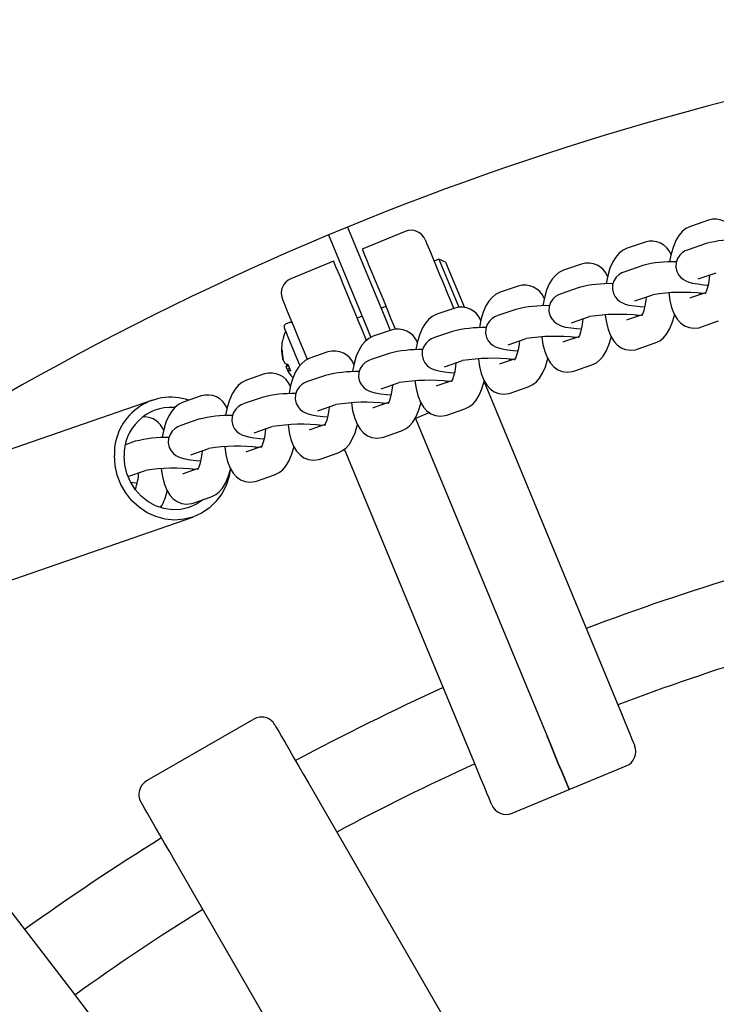
# Paper-space layout 'Основные габаритные размеры' of a CAD drawing. Units: millimetres. Extents: x 2.1 to 11.94, y 1.39 to 7.7.
# Drawn here: x 5.64 to 5.77, y 5.83 to 6.02 of the extents above; entities that cross this region are included whole.
import ezdxf

# ---------------------------------------------------------------- set-up
doc = ezdxf.new("R2010")
doc.units = ezdxf.units.MM
doc.header["$LTSCALE"] = 55
doc.header["$PDSIZE"] = -1
doc.linetypes.add('SLD-Сплошная', pattern=[0])
doc.styles.get("Standard").update_dxf_attribs({"font": 'isocpeui.ttf'})
doc.dimstyles.new('ISO-25', dxfattribs={"dimtxt": 2.5, "dimasz": 2.5, "dimexe": 1.25, "dimexo": 0.625, "dimtad": 1, "dimtxsty": 'Standard', "dimcen": 2.5, "dimadec": 0, "dimazin": 0, "dimtfac": 1, "dimtmove": 0, "dimatfit": 3, "dimfxl": 1, "dimarcsym": 0})

# ---------------------------------------------------------------- blocks, each defined once
blk = doc.blocks.new('_D')
at = {"color": 0, "lineweight": -2, "transparency": 16777216}
for p, q in [((2.102595982110957, 6.735184899492388), (10.9107748702151, 6.735184899492389)), ((10.8557748702151, 6.570184899492389), (10.8557748702151, 4.350184899492387)), ((2.102595982110965, 4.185184899492386), (10.9107748702151, 4.185184899492387))]:
    blk.add_line(p, q, dxfattribs=at)
at = {"color": 0, "transparency": 16777216}
for points in [[(10.8282748702151, 6.570184899492389), (10.8832748702151, 6.570184899492389), (10.8557748702151, 6.735184899492389)], [(10.8282748702151, 4.350184899492387), (10.8832748702151, 4.350184899492387), (10.8557748702151, 4.185184899492387)]]:
    blk.add_solid(points, dxfattribs=at)
at = {"layer": 'Defpoints', "color": 0, "transparency": 16777216}
for p in [(2.102595982110957, 6.735184899492388), (2.102595982110965, 4.185184899492386), (10.8557748702151, 4.185184899492387)]:
    blk.add_point(p, dxfattribs=at)
at = {"color": 0, "transparency": 16777216, "insert": (10.6077748702151, 5.519532840655302), "char_height": 0.165, "attachment_point": 2, "rotation": 90}
blk.add_mtext('2,55м', dxfattribs=at)
blk = doc.blocks.new('*D5')
at = {"color": 0, "lineweight": -2, "transparency": 16777216}
for p, q in [((7.221028938425048, 7.700340596361298), (11.9352095164574, 7.700340596361299)), ((11.8802095164574, 3.384995466394563), (11.8802095164574, 7.535340596361299)), ((4.593764379156096, 3.219995466394561), (11.9352095164574, 3.219995466394562))]:
    blk.add_line(p, q, dxfattribs=at)
at = {"color": 0, "transparency": 16777216}
for points in [[(11.8527095164574, 7.535340596361299), (11.9077095164574, 7.535340596361299), (11.8802095164574, 7.700340596361299)], [(11.8527095164574, 3.384995466394563), (11.9077095164574, 3.384995466394563), (11.8802095164574, 3.219995466394562)]]:
    blk.add_solid(points, dxfattribs=at)
at = {"layer": 'Defpoints', "color": 0, "transparency": 16777216}
for p in [(7.221028938425048, 7.700340596361298), (11.8802095164574, 7.700340596361299), (4.593764379156096, 3.219995466394561)]:
    blk.add_point(p, dxfattribs=at)
at = {"color": 0, "transparency": 16777216, "insert": (11.7312095164574, 5.439216209735605), "char_height": 0.165, "attachment_point": 5, "rotation": 90}
blk.add_mtext('4,48м', dxfattribs=at)

psp = doc.layouts.new('Основные габаритные размеры')

# ---------------------------------------------------------------- linework, layer by layer
at = {"color": 7, "linetype": 'SLD-Сплошная', "lineweight": 25}
for p, q in [((5.769643887413006, 5.982450452966824), (5.766150801909428, 5.981240717096464)), ((5.699594333303433, 5.981091169042722), (5.707150980365735, 5.962847796602384)), ((5.695898815525037, 5.979560402555601), (5.703455462587338, 5.961317030115262)), ((5.710764318240146, 5.980255690736906), (5.702449395788174, 5.976811555547849)), ((5.757334932220441, 5.978187588377133), (5.753841861618024, 5.976977852506772)), ((5.769197076094609, 5.977918831033842), (5.765703990591031, 5.976709095163479)), ((5.717329963577252, 5.974857298059598), (5.716406076682071, 5.97447463624014)), ((5.718636527193051, 5.974316147489683), (5.717329963577252, 5.974857298059598)), ((5.717329963577252, 5.974857298059598), (5.721190645826321, 5.96553680054678)), ((5.696906119120579, 5.974515405817167), (5.688591211569767, 5.97107127062811)), ((5.718636527193051, 5.974316147489683), (5.722298383248311, 5.965475586576597)), ((5.745025991929036, 5.973924664182798), (5.741532906425458, 5.972714928312437)), ((5.756888120902042, 5.97365596644415), (5.753395035398465, 5.972446230573788)), ((5.767667516601544, 5.971039501352445), (5.771160587203961, 5.972249237222806)), ((5.732717036736469, 5.969661799593107), (5.729223951232892, 5.968452063722745)), ((5.744579165709477, 5.969393042249814), (5.74108609510706, 5.968183306379453)), ((5.755358561408978, 5.966776577158109), (5.758851646912556, 5.96798631302847)), ((5.766150801909428, 5.967345563097135), (5.766029104125957, 5.967300025148527)), ((5.769084602129918, 5.96836164347662), (5.766150801909428, 5.967345563097135)), ((5.768039389980298, 5.967999664468899), (5.767992034090024, 5.968263176603451)), ((5.707041605842572, 5.965724972410337), (5.706117718947392, 5.965342310590879)), ((5.720408081543903, 5.965398935003416), (5.716915010941487, 5.964189199133054)), ((5.732270225418072, 5.965130177660122), (5.728777139914494, 5.963920441789762)), ((5.702422201168996, 5.963811544103756), (5.701498329174976, 5.963428882284298)), ((5.743049606216412, 5.962513712568418), (5.74654269171999, 5.963723448438779)), ((5.756775661838513, 5.964098778886929), (5.753841861618024, 5.963082698507444)), ((5.755730434787732, 5.963736740274564), (5.755683078897458, 5.964000312013761)), ((5.688323422801953, 5.962571827097074), (5.687584325206738, 5.962265697641508)), ((5.703455462587338, 5.961317030115262), (5.704136326444607, 5.959673312826292)), ((5.707150980365735, 5.962847796602384), (5.707890003455144, 5.961063650770322)), ((5.753841861618024, 5.963082698507444), (5.753720163834553, 5.963037160558835)), ((5.768045782578449, 5.96165325991644), (5.768114327919942, 5.9616759692861)), ((5.768114327919942, 5.9616759692861), (5.77160741342352, 5.962885705156461)), ((5.708099141252499, 5.961136070413724), (5.704606055748921, 5.95992630474104)), ((5.719961270225506, 5.960867313070432), (5.716468184721928, 5.959657577200071)), ((5.730740665925008, 5.958250847978727), (5.734233736527424, 5.959460583849088)), ((5.744466706645947, 5.959835884494916), (5.741532906425458, 5.958819833917753)), ((5.743421479595165, 5.959473875684873), (5.743374123704892, 5.959737447424069)), ((5.741532906425458, 5.958819833917753), (5.741411208641988, 5.958774295969144)), ((5.755805372727376, 5.957413074894086), (5.759298458230953, 5.958622810764448)), ((5.695790186059933, 5.956873176021711), (5.692297100556355, 5.955663440151349)), ((5.70765231503294, 5.956604418678419), (5.704159244430524, 5.955394682808057)), ((5.732157751453381, 5.955572990102903), (5.729223951232892, 5.954556939525739)), ((5.755736842287045, 5.957390395326749), (5.755805372727376, 5.957413074894086)), ((5.687660529745084, 5.954037693662778), (5.688144713175755, 5.954226252956525)), ((5.687888174784642, 5.953488079233304), (5.687660529745084, 5.954037693662778)), ((5.688352092636089, 5.953725603742734), (5.687888174784642, 5.953488079233304)), ((5.688370152843457, 5.953682002945081), (5.687894433272343, 5.953472969455854)), ((5.718431710732442, 5.953987953586713), (5.72192479623602, 5.955197689457074)), ((5.729223951232892, 5.954556939525739), (5.729102253449421, 5.954511401577131)), ((5.731112539303761, 5.955211011095182), (5.731065183413486, 5.955474582834379)), ((5.743496432435971, 5.953150210304395), (5.746989503038388, 5.954359946174757)), ((5.683481230867367, 5.952610281629697), (5.67998816026495, 5.951400545759336)), ((5.687894433272343, 5.953472969455854), (5.68802694929884, 5.953153041525022)), ((5.695343359840374, 5.952341554088727), (5.691850289237958, 5.951131818218366)), ((5.743427887094479, 5.953127530737058), (5.743496432435971, 5.953150210304395)), ((5.706122755539876, 5.949725088997022), (5.709615841043454, 5.950934824867383)), ((5.716915010941487, 5.950294074936048), (5.716793313158017, 5.950248536987439)), ((5.719848796260815, 5.951310125513212), (5.716915010941487, 5.950294074936048)), ((5.718803584111195, 5.950948116703168), (5.718756228220921, 5.951211688442365)), ((5.72609315766142, 5.951087949199811), (5.751898422372799, 5.888788548631802)), ((5.731187477243405, 5.948887315912382), (5.734680562746983, 5.950097051782743)), ((5.671172290575963, 5.948347417040006), (5.667679205072385, 5.947137681169645)), ((5.68303441954897, 5.948078689499035), (5.679541334045392, 5.946868953628675)), ((5.731118931901913, 5.948864636345045), (5.731187477243405, 5.948887315912382)), ((5.661735429895382, 5.947548178358213), (5.495398267639141, 5.889869180841581)), ((5.693813815248471, 5.945462194605009), (5.697306885850888, 5.94667193047537)), ((5.704606055748921, 5.946031180544034), (5.704484357965451, 5.945985642595426)), ((5.707539855969411, 5.947047231121198), (5.704606055748921, 5.946031180544034)), ((5.706494628918629, 5.946685252113477), (5.706447273028355, 5.946948823852674)), ((5.715575530660611, 5.945122239513532), (5.712803884876233, 5.943974194450512)), ((5.718809991610509, 5.944601771755353), (5.718878522050839, 5.94462445132269)), ((5.718878522050839, 5.94462445132269), (5.722371607554417, 5.945834187193052)), ((5.670725464356404, 5.943815795107023), (5.667232378852826, 5.942606059236661)), ((5.681504860055905, 5.941199330015317), (5.684997945559483, 5.942409065885679)), ((5.695230900776845, 5.942784366531507), (5.692297100556355, 5.941768315954342)), ((5.694185688627225, 5.942422357721464), (5.69413833273695, 5.94268592946066)), ((5.712649613154393, 5.943910298271314), (5.712803884876233, 5.943974194450512)), ((5.712803884876233, 5.943974194450512), (5.738333418500882, 5.882340458555356)), ((5.692297100556355, 5.941768315954342), (5.692175402772885, 5.941722778005735)), ((5.706501036417943, 5.94033887736334), (5.706569581759434, 5.940361586732999)), ((5.706569581759434, 5.940361586732999), (5.710062652361851, 5.941571322603361)), ((5.658416524064999, 5.939552930517332), (5.65648837341116, 5.93888514987959)), ((5.682921945584279, 5.938521472139493), (5.67998816026495, 5.93750542156233)), ((5.681876733434659, 5.938159493131772), (5.681829377544384, 5.938423064870969)), ((5.669195904863339, 5.936936435623304), (5.672688990366917, 5.938146171493665)), ((5.67998816026495, 5.93750542156233), (5.67986646248148, 5.937459883613721)), ((5.694260626566868, 5.936098692340985), (5.697753712070447, 5.937308428211347)), ((5.724182039034825, 5.87730803839697), (5.699022218120557, 5.938049224538938)), ((5.694192081225377, 5.936076012773648), (5.694260626566868, 5.936098692340985)), ((5.656985863578777, 5.932707813902036), (5.660380050075513, 5.933883306903974)), ((5.667679205072385, 5.933242556972639), (5.667557507288914, 5.93319701902403)), ((5.670613005292874, 5.934258607549802), (5.667679205072385, 5.933242556972639)), ((5.669567778242093, 5.933896598739758), (5.669520422351819, 5.934160170478956)), ((5.681951671374303, 5.931835827751294), (5.685444756877881, 5.933045563621656)), ((5.681883140933972, 5.931813118381635), (5.681951671374303, 5.931835827751294)), ((5.669574185741406, 5.927550253791943), (5.669642731082898, 5.927572933359281)), ((5.669642731082898, 5.927572933359281), (5.673135801685315, 5.928782669229642)), ((5.503261193168622, 5.867193785829679), (5.669598355424863, 5.924872753543989)), ((5.596434905660611, 5.897636172695294), (5.646463706624966, 5.832437363786831)), ((5.681388765109043, 5.885686782522336), (5.660604163539868, 5.873686758203641)), ((5.742607682478886, 5.872021464033262), (5.753694235814076, 5.876613674087659)), ((5.693034484518033, 5.871515778226987), (5.746173321736317, 5.779476610345975)), ((5.731521129143696, 5.867429283781187), (5.742607682478886, 5.872021464033262)), ((5.720192566049557, 5.76447662465109), (5.667053728831273, 5.856515792532102))]:
    psp.add_line(p, q, dxfattribs=at)
at = {"color": 7, "linetype": 'SLD-Сплошная', "lineweight": 25, "flags": 128}
for points in [[(5.766150801909428, 5.981240717096464), (5.765253558290463, 5.980798510236875), (5.764563232195836, 5.980243292970791), (5.763946517837505, 5.979527023954526), (5.763375460637074, 5.978593853635923), (5.762841969264012, 5.977359501047269), (5.762411504519444, 5.975927916689054), (5.762106000912648, 5.974433389825956), (5.762094437611561, 5.974343267603055)], [(5.714684009087544, 5.978632119817869), (5.714684247506122, 5.978631523771421), (5.714754610789281, 5.978461650533811), (5.714948296082478, 5.977994052095547), (5.715260043275815, 5.977241424245968), (5.715681343806248, 5.976224270982877), (5.716200708878499, 5.974970427675382), (5.71680396748827, 5.973514047784939), (5.717474653852444, 5.971894887609617), (5.718194469345074, 5.970157054586545), (5.718943804038029, 5.968347994012968), (5.719702213538151, 5.966517058534757), (5.720239549410802, 5.965219823045866)], [(5.702449395788174, 5.976811555547849), (5.702487617266636, 5.976719287557737), (5.702639758122426, 5.97635200373663), (5.702904879582387, 5.975711909456388), (5.703277572525006, 5.974812117738858), (5.703750282061558, 5.973670927209989), (5.70431335223959, 5.972311583681241), (5.704955338967305, 5.970761684103147), (5.705663159025174, 5.969052818937437), (5.706422417891484, 5.967219797296658), (5.707217648160916, 5.965299991293088), (5.708032667172413, 5.963332322759763), (5.708850889933568, 5.961356965227262), (5.708885028493863, 5.961274532003538)], [(5.753841861618024, 5.976977852506772), (5.752944603097897, 5.976535586042538), (5.75225427700327, 5.9759804283811), (5.751637562644939, 5.975264159364835), (5.751066505444508, 5.974330989046231), (5.750533014071446, 5.973096636457578), (5.750102564228039, 5.971665052099363), (5.749797045720082, 5.97017046563162), (5.749785482418996, 5.970080403013364)], [(5.765703990591031, 5.976709095163479), (5.765126257670383, 5.976466385049954), (5.764594271314603, 5.976139334364072), (5.764065160882931, 5.975651827974454), (5.763622030151349, 5.974994031114713), (5.763346939814549, 5.974196759386198), (5.763297751081448, 5.973332134409086), (5.763491421473485, 5.972481278104916), (5.763846575749379, 5.971808341665402), (5.764291449916821, 5.97129294030203), (5.764774128330212, 5.970915464086668), (5.765269279015523, 5.97064414374365), (5.765804230702382, 5.970436779184475), (5.766523852479915, 5.970244434995786), (5.767584740651112, 5.970058170480863), (5.768703296316128, 5.969928411169187), (5.7695676679735, 5.969862309618131)], [(5.703282892239552, 5.959120539350645), (5.702489390504819, 5.961036232633726), (5.701674371493321, 5.963003841562405), (5.700879141223889, 5.964923707170621), (5.700119882357579, 5.966756728811399), (5.69941206229971, 5.968465593977109), (5.698770075571995, 5.970015433950559), (5.698207005393964, 5.971374837083951), (5.697734295857411, 5.972516027612821), (5.697361602914792, 5.97341581933035), (5.697096481454831, 5.974055854005948), (5.696944340599042, 5.974423197431699), (5.696906119120579, 5.974515405817167)], [(5.741532906425458, 5.972714928312437), (5.740635662806492, 5.972272721452847), (5.739945321810704, 5.971717563791409), (5.739328607452374, 5.971001235170499), (5.738757550251942, 5.970068124456541), (5.73822405887888, 5.968833771867887), (5.737793609035473, 5.967402187509672), (5.737488090527516, 5.965907601041929), (5.737476542127591, 5.965817538423673)], [(5.753395035398465, 5.972446230573788), (5.752817302477818, 5.972203520460264), (5.752285316122037, 5.971876469774381), (5.751756205690365, 5.971388963384763), (5.751313074958783, 5.970731106920377), (5.751037999523144, 5.969933894796506), (5.750988795888882, 5.969069269819395), (5.75118248118208, 5.968218413515225), (5.751537620556812, 5.967545477075711), (5.751982494724255, 5.967030075712339), (5.752465188038808, 5.966652539892331), (5.752960323822957, 5.966381279153959), (5.753495275509816, 5.966173914594784), (5.754214897287349, 5.965981510801449), (5.755275800359708, 5.965795305891172), (5.756394341123563, 5.965665546579495), (5.757258712780934, 5.96559944502844)], [(5.769866942894917, 5.97180118910803), (5.769805624616605, 5.971167710943356), (5.769627943170529, 5.970105019731657), (5.769406362903577, 5.969212976617947), (5.769202023280125, 5.96861812226309), (5.769037782681447, 5.968259361906187), (5.768958419096928, 5.96812721840872), (5.768967359793644, 5.968136755151884)], [(5.691827535164815, 5.955418733282223), (5.691227420700055, 5.956867513580457), (5.6904780860071, 5.958676574154035), (5.689758255613309, 5.960414377374784), (5.689087569249135, 5.962033597154751), (5.688484325540524, 5.963489917440549), (5.687964960468274, 5.964743760748044), (5.68754365993784, 5.965760914011137), (5.687231912744504, 5.966513541860715), (5.687038212550145, 5.966981140298977), (5.686967864168149, 5.967151013536588), (5.68696762574957, 5.967151609583035)], [(5.729223951232892, 5.968452063722745), (5.728326707613926, 5.968009856863156), (5.727636381519299, 5.967454639597074), (5.727019667160969, 5.966738370580808), (5.726448609960538, 5.965805259866849), (5.725915118587475, 5.96457084767355), (5.725484653842908, 5.963139263315335), (5.725179150236111, 5.961644736452238), (5.725167586935025, 5.961554673833982)], [(5.74108609510706, 5.968183306379453), (5.740508347285252, 5.967940655870572), (5.739976360929471, 5.967613545580045), (5.739447265398961, 5.967126098795072), (5.739004134667378, 5.966468242330686), (5.738729044330578, 5.965671030206815), (5.738679855597478, 5.964806405229703), (5.738873525989514, 5.963955548925534), (5.739228665364246, 5.96328261248602), (5.739673554432851, 5.962767211122648), (5.740156232846242, 5.96238967530264), (5.740651368630391, 5.962118354959623), (5.74118632031725, 5.961911050005093), (5.741905942094784, 5.961718646211759), (5.742966845167142, 5.961532381696836), (5.744085400832157, 5.96140262238516), (5.744949757588368, 5.961336580438749)], [(5.757557987702351, 5.967538324518339), (5.7574966843252, 5.966904846353666), (5.757318987977963, 5.965842095537321), (5.757097407711011, 5.964950112028256), (5.756893068087559, 5.964355198068754), (5.756728827488881, 5.963996497316495), (5.756649463904362, 5.963864353819028), (5.75665841950224, 5.963873890562192)], [(5.761924758089047, 5.968325821085111), (5.76192666543768, 5.968298998994961), (5.762141495478612, 5.966860381288663), (5.762480750215512, 5.965494302435055), (5.762996434700947, 5.964183834715024), (5.76357798231886, 5.963224915189878), (5.764233380091649, 5.962502089662687), (5.765001251829129, 5.961952475233213), (5.76587597979353, 5.961595920248167), (5.766818582547169, 5.961464372797147), (5.76780489040659, 5.96158298604025), (5.768114327919942, 5.9616759692861)], [(5.716915010941487, 5.964189199133054), (5.716017752421361, 5.963746992273465), (5.715327426326733, 5.963191775007383), (5.714710711968403, 5.962475505991117), (5.714139654767972, 5.961542335672513), (5.71360616339491, 5.960307983083859), (5.713175713551503, 5.958876398725645), (5.712870195043545, 5.957381842060224), (5.712858631742459, 5.957291779441968)], [(5.728777139914494, 5.963920441789762), (5.728199392092686, 5.963677731676237), (5.727667420638066, 5.963350680990354), (5.727138310206395, 5.962863174600736), (5.726695179474812, 5.962205377740995), (5.726420089138013, 5.961408165617124), (5.726370900404912, 5.960543540640012), (5.726564570796947, 5.959692654533521), (5.726919725072842, 5.959019718094007), (5.727364599240285, 5.958504316730634), (5.727847277653676, 5.958126810712948), (5.728342428338986, 5.957855490369932), (5.728877380025844, 5.95764815561308), (5.72959700180338, 5.957455781622067), (5.730657889974576, 5.957269517107145), (5.731776445639592, 5.957139757795469), (5.732640817296963, 5.957073686046735)], [(5.745249032509785, 5.963275400324003), (5.745187729132634, 5.962641981763974), (5.745010032785397, 5.961579230947629), (5.744788467419605, 5.960687187833921), (5.744584127796154, 5.960092333479063), (5.744419887197476, 5.959733602924482), (5.744340523612958, 5.959601489229337), (5.744349464309674, 5.959610996170179)], [(5.749615802896481, 5.964062896890775), (5.749617710245114, 5.964036134405271), (5.749832555187207, 5.962597457094327), (5.750171795022945, 5.961231437845364), (5.750687479508382, 5.959920940323011), (5.751269027126294, 5.958962020797864), (5.751924424899083, 5.958239225072996), (5.752692296636563, 5.957689580841199), (5.753567024600964, 5.957333055658475), (5.754509627354603, 5.957201508207456), (5.755495950115185, 5.957320091648236), (5.755805372727376, 5.957413074894086)], [(5.759298458230953, 5.958622810764448), (5.760195701849919, 5.959065047426359), (5.760886042845708, 5.959620234890119), (5.761502757204037, 5.960336533708707), (5.762073814404468, 5.961269644422665), (5.762607305777531, 5.96250399701132), (5.763037755620938, 5.963935640974179), (5.763065278065663, 5.964070287866726)], [(5.690361052287083, 5.95425551883711), (5.690143793356877, 5.954779980106489), (5.689585268033009, 5.95612838618292), (5.689041316044789, 5.957441625518934), (5.688537373674374, 5.958658245725767), (5.688096984756451, 5.959721443576947), (5.687740757596951, 5.960581449194089), (5.687485351694089, 5.961198059244291), (5.687342702877979, 5.961542454881803), (5.687313720119458, 5.961612371130125)], [(5.704606055748921, 5.95992630474104), (5.703708812129956, 5.959484097881452), (5.703018471134167, 5.958928910417692), (5.702401756775837, 5.958212611599103), (5.701830699575406, 5.957279471082822), (5.701297208202344, 5.956045118494168), (5.700866758358937, 5.954613534135953), (5.70056123985098, 5.953118977470533), (5.700549691451054, 5.953028885049954)], [(5.716468184721928, 5.959657577200071), (5.715890451801281, 5.959414867086545), (5.7153584654455, 5.959087816400663), (5.714829355013828, 5.958600310011045), (5.714386224282246, 5.957942483348981), (5.714111148846608, 5.957145271225111), (5.714061945212346, 5.956280646247998), (5.714255630505543, 5.95542978994383), (5.714610769880276, 5.954756823701993), (5.715055644047719, 5.954241452140942), (5.71553832246111, 5.953863916320936), (5.71603347314642, 5.953592625780241), (5.716568424833278, 5.953385291023389), (5.717288046610813, 5.953192887230054), (5.71834894968317, 5.953006652517454), (5.719467490447026, 5.952876893205778), (5.720331862104397, 5.952810821457044)], [(5.737306847703915, 5.959800032301084), (5.737308769953709, 5.95977326981558), (5.737523599994641, 5.958334592504635), (5.73786283983038, 5.956968543453351), (5.738378524315816, 5.955658045930996), (5.738960071933728, 5.95469912640585), (5.739615469706517, 5.953976360483304), (5.740383341443997, 5.953426716251508), (5.741258069408398, 5.953070161266462), (5.742200672162038, 5.952938643617765), (5.74318699492262, 5.953057197256223), (5.743496432435971, 5.953150210304395)], [(5.746989503038388, 5.954359946174757), (5.747886761558514, 5.954802182836668), (5.748577087653142, 5.955357340498106), (5.749193802011471, 5.956073639316694), (5.749764859211902, 5.957006779832974), (5.750298350584965, 5.95824116222395), (5.750728800428372, 5.959672746582165), (5.750756337774257, 5.959807393474714)], [(5.732940092218381, 5.959012535734312), (5.732878773940068, 5.958379087371961), (5.732701092493993, 5.957316366357938), (5.73247951222704, 5.95642432324423), (5.732275172603588, 5.955829468889371), (5.73211093200491, 5.955470708532468), (5.732031568420391, 5.955338594837324), (5.732040509117108, 5.955348131580488)], [(5.68713512970255, 5.95530611030592), (5.687112554443341, 5.955360588951245), (5.687091558707219, 5.95541131250395), (5.687072202098828, 5.955458042545453), (5.687054574025136, 5.955500570459501), (5.687038748991948, 5.955538806839124), (5.687024771702748, 5.955572513265745), (5.687012716663342, 5.955601630134717), (5.687002613676053, 5.955626008434431)], [(5.692297100556355, 5.955663440151349), (5.691399856937389, 5.955221203489439), (5.690709530842763, 5.954666045828001), (5.690092816484433, 5.953949747009412), (5.68952174438284, 5.953016606493131), (5.688988267910938, 5.951782224102155), (5.68855780316637, 5.95035063974394), (5.688252299559574, 5.948856083078519), (5.688240736258488, 5.948766020460264)], [(5.724997907412511, 5.955537167711393), (5.724999814761143, 5.955510375423565), (5.725214644802075, 5.954071727914944), (5.725553899538975, 5.952705649061338), (5.726069584024411, 5.951395181341306), (5.726651131642322, 5.950436261816159), (5.727306514513951, 5.949713466091291), (5.728074386251431, 5.949163821859494), (5.728949129116994, 5.948807296676771), (5.729891731870633, 5.948675749225751), (5.730878039730054, 5.948794332666532), (5.731187477243405, 5.948887315912382)], [(5.734680562746983, 5.950097051782743), (5.735577806365948, 5.950539288444653), (5.736268132460576, 5.951094475908414), (5.736884846818906, 5.951810774727003), (5.737455904019337, 5.952743885440961), (5.737989395392399, 5.953978267831937), (5.738419860136967, 5.955409852190153), (5.738447382581692, 5.955544528885023)], [(5.687141403091411, 5.955290970726148), (5.687165826094609, 5.955231991930143), (5.687191634905797, 5.955169705076353), (5.687218680513364, 5.955104378385678), (5.687246903312665, 5.955036280079023), (5.687276154292088, 5.954965618772642), (5.687306344044667, 5.954892752094404), (5.687337353361111, 5.954817888660566), (5.68736904813097, 5.954741386098996)], [(5.704159244430524, 5.955394682808057), (5.703581496608716, 5.955152002496854), (5.703049510252934, 5.954824922008649), (5.702520414722424, 5.954337445421354), (5.702077283990842, 5.953679618759289), (5.701802193654042, 5.952882406635419), (5.701753004920941, 5.952017751855985), (5.701946675312977, 5.951166895551816), (5.70230181468771, 5.950493959112302), (5.702746703756314, 5.949978557748929), (5.703229382169705, 5.949601051731245), (5.703724517953854, 5.949329731388226), (5.704259469640713, 5.949122396631376), (5.704979091418247, 5.948930022640363), (5.706039994490605, 5.94874375812544), (5.707158550155621, 5.948613998813764), (5.708022906911832, 5.948547927065031)], [(5.720631137025815, 5.95474967114462), (5.720569833648663, 5.954116192979948), (5.720392137301427, 5.953053471965924), (5.720170557034474, 5.952161458654539), (5.719966217411023, 5.951566574497358), (5.719801976812344, 5.951207843942777), (5.719722613227826, 5.951075730247632), (5.719731568825703, 5.951085237188473)], [(5.67998816026495, 5.951400545759336), (5.679090901744824, 5.950958338899747), (5.678400575650197, 5.950403151435987), (5.677783861291867, 5.949686852617399), (5.677212804091435, 5.948753712101118), (5.676679312718373, 5.947519359512464), (5.676248862874966, 5.946087775154249), (5.675943344367009, 5.944593218488828), (5.675931781065922, 5.944503126068249)], [(5.691850289237958, 5.951131818218366), (5.69127254141615, 5.950889108104841), (5.690740569961529, 5.950562057418958), (5.690211459529858, 5.95007455102934), (5.689768328798276, 5.949416724367276), (5.689493238461475, 5.948619512243406), (5.689444049728375, 5.947754887266294), (5.689637720120412, 5.946904030962125), (5.689992874396306, 5.946231064720289), (5.690437748563748, 5.945715693159238), (5.690920426977139, 5.945338157339231), (5.69141557766245, 5.945066866798535), (5.691950514448147, 5.944859532041685), (5.692670151126843, 5.94466712824835), (5.693731039298039, 5.944480893535749), (5.694849594963054, 5.944351134224073), (5.695713966620427, 5.944285062475339)], [(5.708314507735234, 5.950407532377377), (5.708260878456097, 5.949853328390256), (5.708083182108861, 5.948790607376234), (5.707861616743068, 5.947898564262525), (5.707657277119618, 5.947303709907667), (5.707493021619778, 5.946944949550764), (5.707413672936421, 5.946812835855619), (5.707422613633137, 5.946822372598782)], [(5.712688952219945, 5.951274273319379), (5.712690859568577, 5.951247510833874), (5.71290570451067, 5.949808833522932), (5.71324494434641, 5.948442784471647), (5.713760628831845, 5.947132286949292), (5.714342176449757, 5.946173367424146), (5.714997574222546, 5.9454506015016), (5.715765445960026, 5.944900957269803), (5.716640173924428, 5.944544402284757), (5.717582776678066, 5.94441288463606), (5.718569099438648, 5.944531438274518), (5.718878522050839, 5.94462445132269)], [(5.722371607554417, 5.945834187193052), (5.723268851173382, 5.946276423854963), (5.723959192169171, 5.9468315815164), (5.724575906527501, 5.947547880334988), (5.725146963727933, 5.94848102085127), (5.725680455100994, 5.949715403242246), (5.726110904944401, 5.951146987600461), (5.726138427389126, 5.951281634493009)], [(5.667679205072385, 5.947137681169645), (5.666781946552258, 5.946695444507734), (5.666091620457631, 5.946140286846296), (5.6654749060993, 5.945423988027708), (5.664903848898869, 5.944490847511426), (5.664370357525807, 5.94325646512045), (5.6639399076824, 5.941824880762235), (5.663634389174443, 5.940330324096815), (5.663622840774518, 5.940240261478558)], [(5.679541334045392, 5.946868953628675), (5.678963601124744, 5.94662624351515), (5.678431614768964, 5.946299163026945), (5.677902504337292, 5.945811686439649), (5.67745937360571, 5.945153859777585), (5.677184298170071, 5.944356647653715), (5.677135094535809, 5.94349199287428), (5.677328779829007, 5.942641136570112), (5.67768391920374, 5.941968200130598), (5.678128793371182, 5.941452798767225), (5.678611471784573, 5.94107529274954), (5.679106622469884, 5.940803972406522), (5.679641574156742, 5.940596637649671), (5.680361195934277, 5.940404263658658), (5.681422099006634, 5.940217999143735), (5.682540639770489, 5.940088239832059), (5.68340501142786, 5.940022197885648)], [(5.696013241541844, 5.946223912162916), (5.695951923263531, 5.945590433998243), (5.695774241817456, 5.944527712984219), (5.695552661550503, 5.943635699672834), (5.695348321927051, 5.943040815515653), (5.695184081328374, 5.942682084961072), (5.695104717743855, 5.942549971265928), (5.695113658440571, 5.942559478206769)], [(5.700379997027379, 5.947011408729688), (5.700381919277173, 5.946984616441862), (5.700596749318104, 5.94554596893324), (5.700935989153843, 5.944179890079633), (5.701451673639279, 5.942869422359601), (5.702033221257191, 5.941910502834455), (5.70268861902998, 5.941187707109586), (5.703456490767461, 5.940638062877789), (5.704331218731862, 5.940281537695066), (5.7052738214855, 5.940149990244046), (5.706260144246083, 5.940268573684827), (5.706569581759434, 5.940361586732999)], [(5.710062652361851, 5.941571322603361), (5.710959910881978, 5.942013529462949), (5.711650236976605, 5.94256871692671), (5.712266951334935, 5.943285015745298), (5.712838008535366, 5.944218156261579), (5.713371499908429, 5.945452508850233), (5.713801949751836, 5.946884093208448), (5.713829487097721, 5.947018769903318)], [(5.667232378852826, 5.942606059236661), (5.666654645932178, 5.942363349123136), (5.666122659576398, 5.942036298437253), (5.665593564045888, 5.941548792047635), (5.665150418413144, 5.940890965385572), (5.664875342977505, 5.9400937532617), (5.664826139343243, 5.939229128284589), (5.665019824636441, 5.938378271980421), (5.665374964011174, 5.937705305738583), (5.665819853079777, 5.937189934177534), (5.666302531493169, 5.936812398357526), (5.666797667277318, 5.936541107816831), (5.667332618964177, 5.93633377305998), (5.668052240741711, 5.936141369266645), (5.669113143814068, 5.935955134554044), (5.670231684577923, 5.935825375242368), (5.671096056235295, 5.935759303493635)], [(5.688071056735974, 5.942748514337674), (5.688072964084607, 5.94272175185217), (5.688287794125539, 5.941283074541227), (5.688627048862439, 5.939917025489942), (5.689142733347873, 5.938606527967588), (5.689724280965787, 5.937647638244764), (5.690379663837414, 5.936924842519895), (5.691147535574895, 5.936375198288098), (5.692022263539296, 5.936018673105375), (5.692964881194096, 5.935887125654355), (5.693951189053517, 5.936005679292814), (5.694260626566868, 5.936098692340985)], [(5.697753712070447, 5.937308428211347), (5.698650955689412, 5.937750664873258), (5.699341281784039, 5.938305822534696), (5.699957996142369, 5.939022121353284), (5.7005290533428, 5.939955261869565), (5.701062544715863, 5.941189644260541), (5.701493009460431, 5.942621228618757), (5.701520531905155, 5.942755875511304)], [(5.683704286349278, 5.941961047573225), (5.683642982972127, 5.941327569408552), (5.68346528662489, 5.940264848394528), (5.683243706357938, 5.93937280528082), (5.683039366734485, 5.938777950925962), (5.682875126135808, 5.938419190569058), (5.682795762551288, 5.938287076873914), (5.682804718149167, 5.938296613617078)], [(5.675762101543408, 5.938485649747983), (5.675764008892041, 5.938458857460157), (5.675978838932973, 5.937020209951536), (5.676318093669873, 5.935654131097928), (5.676833778155308, 5.934343663377897), (5.67741532577322, 5.93338474385275), (5.67807072354601, 5.932661948127881), (5.678838595283489, 5.932112303896085), (5.679713323247891, 5.931755778713361), (5.68065592600153, 5.931624231262342), (5.681642248762112, 5.931742814703123), (5.681951671374303, 5.931835827751294)], [(5.685444756877881, 5.933045563621656), (5.686342000496846, 5.933487770481245), (5.687032341492634, 5.934042957945005), (5.687649055850964, 5.934759256763593), (5.688220113051396, 5.935692397279874), (5.688753604424458, 5.936926749868528), (5.689184054267865, 5.938358334226743), (5.689211576712589, 5.938493010921613)], [(5.676913871896724, 5.934407052917615), (5.676630407107335, 5.932785955591337), (5.676038577688198, 5.930998829527036), (5.675178139937382, 5.929346678180829), (5.674071356189709, 5.927872297687665), (5.672746896279316, 5.926613864822523), (5.671239077580434, 5.925603983326092), (5.669586926234226, 5.924868819637434), (5.667833268177968, 5.924427387638227), (5.666023492348653, 5.92429113142027), (5.664204477799397, 5.924463567657606), (5.662423356903057, 5.924940255804197), (5.660726204050046, 5.925708827896253), (5.659157052171689, 5.926749405784742), (5.657756492031079, 5.92803498856558), (5.656560793054562, 5.929532346649304), (5.655600949657422, 5.931202647609846), (5.654901787174206, 5.933002648277417), (5.65448145521925, 5.934885737819806), (5.654350831640225, 5.936803129835263)], [(5.671623304021817, 5.928258863611355), (5.670310377610188, 5.927371737880842), (5.668814539444905, 5.926718918008939), (5.667223050725918, 5.926354495210783), (5.665584280622464, 5.926289526147976), (5.663948028815251, 5.926526007576124), (5.662363990676861, 5.927056727333204), (5.660880311859112, 5.92786562196745), (5.659542098176938, 5.92892804495825), (5.658389940393429, 5.930211750192777), (5.657458915842038, 5.931677696628705), (5.656777277124386, 5.93328138939871), (5.656365766656856, 5.934974101705686), (5.656236841810208, 5.936704335136548)], [(5.671395331156712, 5.937698153181211), (5.671334027779561, 5.937064675016538), (5.671156331432324, 5.936001954002515), (5.670934766066533, 5.935109940691128), (5.670730426443082, 5.934515056533948), (5.670566170943242, 5.934156325979367), (5.670486822259885, 5.934024212284223), (5.670495762956601, 5.934033719225065)], [(5.663453146350842, 5.93422275535597), (5.663455068600635, 5.934195992870466), (5.663669898641568, 5.932757315559522), (5.664009138477307, 5.931391266508237), (5.664524822962743, 5.930080798788206), (5.665106370580654, 5.929121879263059), (5.665761768353444, 5.928399083538189), (5.666529640090924, 5.927849439306394), (5.667404368055325, 5.927492914123669), (5.668346970808964, 5.927361366672651), (5.669333293569546, 5.927479920311109), (5.669642731082898, 5.927572933359281)], [(5.673135801685315, 5.928782669229642), (5.67403306020544, 5.929224905891553), (5.674723386300069, 5.929780063552991), (5.675340100658398, 5.93049636237158), (5.67591115785883, 5.931429502887861), (5.676444649231891, 5.932663885278837), (5.676875099075299, 5.934095469637052), (5.676902636421185, 5.9342301165296)], [(5.657539560926419, 5.931606945915357), (5.657922729385358, 5.931562480850354), (5.65878711594389, 5.931496438903944)], [(5.751898422372799, 5.888788548631802), (5.752613216174107, 5.887062904758588), (5.753276511562329, 5.88546153656973), (5.753870233428937, 5.884028164072172), (5.754378184211712, 5.882801887912885), (5.754786490929585, 5.881816116495267), (5.755084037316304, 5.881097791118757), (5.755262687337857, 5.880666491909162), (5.755317836535434, 5.880533364935056)], [(5.685486837757092, 5.884588686151639), (5.685487344396573, 5.88458782188429), (5.685581877363187, 5.884424087925092), (5.685837491882306, 5.883981374426022), (5.686247184408169, 5.883271721525327), (5.686799823773366, 5.882314560337202), (5.687480300200444, 5.881135908289091), (5.688270076644879, 5.879768011493818), (5.689147591126424, 5.878248093052045), (5.6900889123802, 5.876617697401182), (5.691068365705472, 5.874921230001585), (5.692059233320218, 5.873204973859921), (5.693034484518033, 5.871515778226987)], [(5.742607682478886, 5.872021464033262), (5.742605536711674, 5.872026649637357), (5.742524787319165, 5.872221586628095), (5.742328881752949, 5.872694579286709), (5.742021783721905, 5.873435971660748), (5.741609766614896, 5.874430683775082), (5.741101204884511, 5.875658450050489), (5.740506454837781, 5.877094296140806), (5.739837631118756, 5.878708985967771), (5.739108338487607, 5.880469647569791), (5.738333418500882, 5.882340458555356)], [(5.738333418500882, 5.882340458555356), (5.739108338487607, 5.880469647569791), (5.739837631118756, 5.878708985967771), (5.740506454837781, 5.877094296140806), (5.741101204884511, 5.875658450050489), (5.741609766614896, 5.874430683775082), (5.742021783721905, 5.873435971660748), (5.742328881752949, 5.872694579286709), (5.742524787319165, 5.872221586628095), (5.742605536711674, 5.872026649637357), (5.742607682478886, 5.872021464033262)], [(5.727601438296299, 5.869052854700223), (5.727546303999882, 5.869185981674329), (5.727367653978329, 5.869617280883924), (5.727070107591611, 5.870335636062756), (5.726661785972576, 5.871321377678052), (5.726153850090961, 5.872547653837339), (5.725560128224354, 5.873981026334897), (5.724896817934972, 5.875582394523756), (5.724182039034825, 5.87730803839697)], [(5.667053728831273, 5.856515792532102), (5.666078477633458, 5.858204988165037), (5.665087610018712, 5.859921214504377), (5.664108141792278, 5.861617681903974), (5.663166835439664, 5.86324810735716), (5.662289306056958, 5.86476799599661), (5.661499544513684, 5.866135922594204), (5.660819068086606, 5.867314544839994), (5.660266443622571, 5.868271735830442), (5.659856721294385, 5.868981358928815), (5.659601106775265, 5.869424102230207), (5.659506573808652, 5.869587836189405), (5.659506096971493, 5.869588700456753)], [(5.646463706624966, 5.832437363786831), (5.647600784433346, 5.830955502910749), (5.648655935657483, 5.829580393953458), (5.649600401056271, 5.828349528236524), (5.650408431423168, 5.827296492977277), (5.651057973039609, 5.826449987812177), (5.65153129352377, 5.825833169145719), (5.651815488470059, 5.825462785883085), (5.651903196704845, 5.825348464174406)]]:
    psp.add_lwpolyline(points, dxfattribs=at)
at = {"color": 7, "linetype": 'SLD-Сплошная', "lineweight": 25}
for centre, radius, start, end in [((5.913195982110959, 5.460184899492398), 0.6470000000000001, 96.65667067547734, 132.9476662640387), ((5.913195982110959, 5.460184899492398), 0.5630000000000002, 97.65541001202264, 124.50015385459), ((5.770885016027168, 5.978546915327594), 0.00409609647564462, 21.620241741622, 107.6380465681831), ((5.711912365710095, 5.977484047247917), 0.003000000000000297, 22.50000000004887, 112.4999999999954), ((5.775138374104675, 5.95419945456278), 0.02445215414274093, 88.63761194452638, 104.06228066009), ((5.758576028262392, 5.974283982050836), 0.004096152064566877, 21.62096705120238, 107.637321258635), ((5.746267305468895, 5.970021540205583), 0.004095758304117732, 21.61589208918692, 107.642265289107), ((5.762830062558308, 5.949930806129132), 0.02445792106087041, 88.63944149017657, 104.0604511144422), ((5.689739256929824, 5.968299644871156), 0.003000000000000097, 112.4999999999954, 202.499999999927), ((5.733958345405892, 5.965758641647706), 0.004095789198621132, 21.61623196245264, 107.6420563473159), ((5.750520683738384, 5.945673707933689), 0.02445216671151985, 88.6380934080386, 104.0628047540649), ((5.764560194869013, 5.931806715860621), 0.0366283455149214, 83.60669557900312, 98.94977628241476), ((5.721649240297393, 5.961495460920877), 0.004096045039354109, 21.61957058931113, 107.6387177204583), ((5.73821152342811, 5.941410801189317), 0.02445215414248591, 88.63761194444348, 104.0622806601715), ((5.752251333231737, 5.927539658434704), 0.03663250186227699, 83.6075712350778, 98.94890062633928), ((5.687775662959941, 5.961803738566305), 0.0004999999999995395, 112.4999999999078, 202.5000000001357), ((5.688514766585951, 5.962109885312197), 0.0005000000000002193, 22.49999999990782, 112.5000000000959), ((5.709340240141864, 5.957232493790873), 0.004096124620131908, 21.62067227451054, 107.6374851038223), ((5.72590257625284, 5.937147864555699), 0.02445222597543066, 88.63763473868381, 104.0622578659207), ((5.694808795876668, 5.957410810254411), 0.008016666666666193, 154.0445093640882, 182.2089595122385), ((5.739942252145723, 5.923282406167276), 0.03662690884123061, 83.60639285504766, 98.95007900636294), ((5.694315428782236, 5.957391818553414), 0.007522988113344856, 179.2568001004073, 193.5752307370569), ((5.687363837753765, 5.957529572169331), 0.0005721762767299394, 184.0261525267383, 220.9774244424379), ((5.69445338780541, 5.957056687466681), 0.00752215900294345, 179.2560068612434, 193.5760239761698), ((5.697031381100129, 5.95296977845923), 0.004095983112586726, 21.6187625228371, 107.6395257869229), ((5.713593730564781, 5.932884989816324), 0.024452233518965, 88.63789181944438, 104.0625179533496), ((5.727633229536757, 5.91901825804806), 0.03662816393745823, 83.60648327998909, 98.94963945248256), ((5.688202814376663, 5.95600266375821), 0.001511948241869833, 236.5333455312681, 263.4801493253847), ((5.689017049084853, 5.953775109853756), 0.001381700031096549, 146.7177902999373, 169.0446476499836), ((5.69565218592868, 5.956914157427343), 0.007994133192754166, 197.5735217342447, 207.4256890266331), ((5.684722464167915, 5.948706945966147), 0.004095935718335589, 21.61854230862292, 107.6402982078738), ((5.688728507806236, 5.954735094440391), 0.001512825107103033, 236.5413020720144, 263.4721927845167), ((5.694442377262959, 5.957072641656859), 0.007518043705399725, 211.4234581788646, 222.7967770622476), ((5.701285022836563, 5.928618909757676), 0.02445541275909869, 88.63861394741939, 104.0612498811086), ((5.715324352208724, 5.914756846755609), 0.03662671100833863, 83.60635116747316, 98.9501206939514), ((5.66529780077263, 5.93714250545618), 0.01095222849459973, 71.40074681511307, 181.7757028972691), ((5.672413496800464, 5.944444066760826), 0.004095941441685294, 21.61828206853023, 107.6398753098075), ((5.68897603528152, 5.92435645795442), 0.02445500085809955, 88.63851516930887, 104.0613774353283), ((5.665419673161293, 5.936947888387714), 0.009186060625134326, 86.67352770739083, 181.5192811563142), ((5.703015322740764, 5.910492338191069), 0.03662832341251573, 83.60651688210137, 98.94960585036257), ((5.660131076295016, 5.940236612007471), 0.004051074073204605, 21.02798016578311, 90.62292315962641), ((5.676667088113151, 5.920093491456441), 0.02445507275305344, 88.6385379778603, 104.0613546267544), ((5.690706448070766, 5.906231197016289), 0.03662660174973495, 83.60634184915246, 98.95013390733406), ((5.664358102086398, 5.915831037847378), 0.02445466297517008, 88.63840797465514, 104.0614846299599), ((5.678397423667654, 5.901966740084641), 0.03662816393746702, 83.60648327999066, 98.94963945248038), ((5.647742080277776, 5.934146553343704), 0.01136658613014783, 340.1732276021128, 356.4123695332315), ((5.666088549928228, 5.897705167962731), 0.0366268704378752, 83.60638476268548, 98.95008709873079), ((5.655137486350804, 5.931779916949957), 0.009628363101061042, 328.955630388943, 349.148564854924), ((5.913195982110959, 5.460184899492398), 0.4736028925619841, 106.8149814069149, 110.6850185930836), ((5.913195982110959, 5.460184899492398), 0.4576028925619848, 106.8784642567124, 110.6215357432861), ((5.913195982110959, 5.460184899492398), 0.4736028925619842, 114.3149814069149, 118.1850185930836), ((5.682888768898282, 5.883088694126363), 0.003000000000000232, 29.9999999999987, 119.9999999999987), ((5.752546190679615, 5.879385315915404), 0.003000000000000238, 292.5000000000027, 22.49999999995753), ((5.913195982110959, 5.460184899492398), 0.4576028925619846, 114.3784642567123, 118.1215357432861), ((5.662104159207456, 5.871088694126364), 0.003000000000000232, 119.9999999999987, 209.9999999999617), ((5.730373081899344, 5.870200913538643), 0.003000000000000097, 202.500000000034, 292.4999999999962), ((5.913195982110959, 5.460184899492398), 0.4736028925619844, 121.8149814069149, 125.6850185930836), ((5.913195982110959, 5.460184899492398), 0.457602892561984, 121.8784642567124, 125.6215357432862)]:
    psp.add_arc(centre, radius, start, end, dxfattribs=at)

# ---------------------------------------------------------------- dimensions: what is measured, and where the dimension line sits
dim = psp.add_linear_dim(base=(11.8802095164574, 7.700340596361299), p1=(4.593764379156094, 3.219995466394559), p2=(7.221028938425045, 7.700340596361294), angle=90, dimstyle='ISO-25', override={"dimtxt": 0.165, "dimasz": 0.165, "dimexe": 0.055, "dimexo": 0, "dimgap": 0.05, "dimzin": 1, "dimpost": 'м', "dimtdec": 3, "dimtzin": 1})
dim.commit()
dim.dimension.update_dxf_attribs({"geometry": '*D5', "text_midpoint": (11.8802095164574, 5.439216209735605), "dimtype": 160})
at = {"color": 251, "true_color": 0x636466}
dim = psp.add_linear_dim(base=(10.8557748702151, 4.185184899492387), p1=(2.102595982110956, 6.735184899492385), p2=(2.102595982110965, 4.185184899492384), angle=90.0000000000002, dimstyle='ISO-25', override={"dimtxt": 0.165, "dimasz": 0.165, "dimexe": 0.055, "dimexo": 0, "dimgap": 0.05, "dimzin": 1, "dimpost": 'м', "dimtdec": 3, "dimtzin": 1}, dxfattribs=at)
dim.commit()
dim.dimension.update_dxf_attribs({"geometry": '_D', "text_midpoint": (10.8557748702151, 5.519532840655302), "dimtype": 160})

doc.saveas('drawing.dxf')
